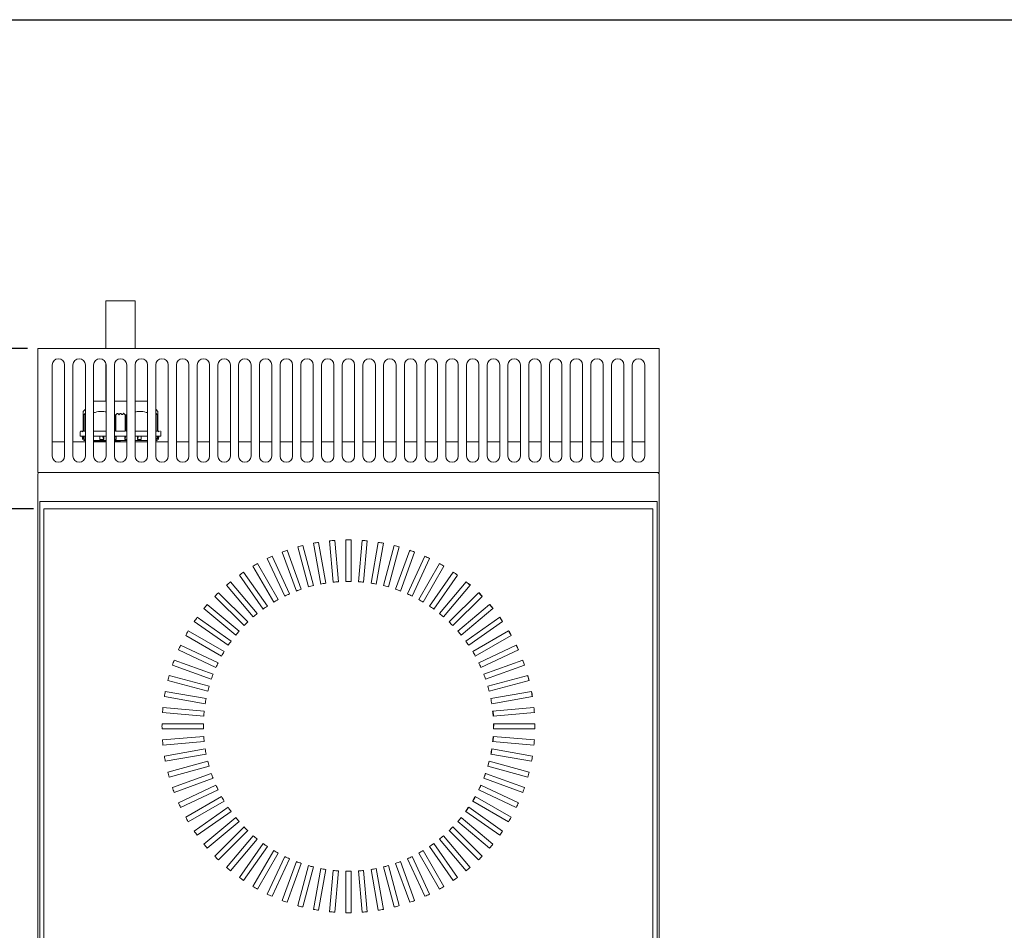
# Model space of a CAD drawing. Units: millimetres. Extents: x 78 to 2108, y 70 to 1414.
# Drawn here: x 472 to 947, y 975 to 1414 of the extents above; entities that cross this region are included whole.
import ezdxf

# ---------------------------------------------------------------- set-up
doc = ezdxf.new("R2010")
doc.units = ezdxf.units.MM
doc.header["$LTSCALE"] = 5
doc.layers.add('SUNPOU', color=7, linetype='Continuous')
doc.layers.add('WAKU', color=5, linetype='Continuous')
doc.styles.add('SLDTEXTSTYLE0', font='TXT', dxfattribs={"width": 0.7, "bigfont": 'bigfont'})
doc.dimstyles.new('SLDDIMSTYLE0', dxfattribs={"dimtxt": 17.5, "dimasz": 20, "dimexe": 0, "dimexo": 0.0625, "dimgap": 4.375, "dimtad": 3, "dimrnd": 1e-09, "dimzin": 12, "dimdsep": 46, "dimtxsty": 'SLDTEXTSTYLE0', "dimblk1": 'OPEN30', "dimblk2": 'OPEN30', "dimsah": 1, "dimcen": 0.09, "dimadec": 0, "dimazin": 3, "dimtfac": 1, "dimtofl": 0, "dimtmove": 0, "dimatfit": 3, "dimldrblk": 'OPEN30', "dimfxl": 0, "dimfrac": 2, "dimtolj": 1, "dimtzin": 12, "dimarcsym": 0})

# ---------------------------------------------------------------- blocks, each defined once
blk = doc.blocks.new('_OPEN30')
at = {"color": 0, "linetype": 'ByBlock', "lineweight": -2}
for p, q in [((-1, 0.267949), (0, 0)), ((0, 0), (-1, -0.267949)), ((0, 0), (-1, 0))]:
    blk.add_line(p, q, dxfattribs=at)
blk = doc.blocks.new('_D')
at = {"layer": 'SUNPOU'}
for p, q in [((475.78, 1255.65), (305.78, 1255.65)), ((310.78, 1255.65), (310.78, 655.65)), ((475.78, 655.65), (305.78, 655.65))]:
    blk.add_line(p, q, dxfattribs=at)
at = {"layer": 'SUNPOU', "xscale": 20, "yscale": 20}
for p, rotation in [((310.78, 1255.65, -102.52), 90.0000000000008), ((310.78, 655.65, -102.52), 270.0000000000008)]:
    blk.add_blockref('_OPEN30', p, dxfattribs=dict(at, rotation=rotation))
at = {"layer": 'SUNPOU', "insert": (288.22, 932.14), "char_height": 17.5, "attachment_point": 1, "rotation": 90, "style": 'SLDTEXTSTYLE0'}
blk.add_mtext('600', dxfattribs=at)
blk = doc.blocks.new('_D_1')
at = {"layer": 'SUNPOU'}
for p, q in [((478.78, 1178.15), (375.52, 1178.15)), ((380.52, 718.15), (380.52, 1178.15)), ((478.78, 718.15), (375.52, 718.15))]:
    blk.add_line(p, q, dxfattribs=at)
at = {"layer": 'SUNPOU', "xscale": 20, "yscale": 20}
for p, rotation in [((380.52, 1178.15, -102.52), 90.0000000000008), ((380.52, 718.15, -102.52), 270.0000000000008)]:
    blk.add_blockref('_OPEN30', p, dxfattribs=dict(at, rotation=rotation))
at = {"layer": 'SUNPOU', "insert": (357.96, 932.14), "char_height": 17.5, "attachment_point": 1, "rotation": 90, "style": 'SLDTEXTSTYLE0'}
blk.add_mtext('460', dxfattribs=at)

msp = doc.modelspace()

# ---------------------------------------------------------------- linework, layer by layer
at = {"color": 7, "linetype": 'Continuous', "lineweight": 15}
for p, q in [((513.728, 1278.653), (513.728, 1255.653)), ((513.728, 1278.653), (527.828, 1278.653)), ((527.828, 1255.653), (527.828, 1278.653)), ((480.778, 1255.653), (780.778, 1255.653)), ((480.778, 1255.653), (480.778, 1254.653)), ((780.778, 1255.653), (780.778, 1254.653)), ((480.778, 1196.653), (480.778, 1254.653)), ((780.778, 1196.653), (780.778, 1254.653)), ((487.778, 1203.653), (487.778, 1247.653)), ((493.778, 1247.653), (493.778, 1203.653)), ((497.778, 1203.653), (497.778, 1247.653)), ((503.778, 1247.653), (503.778, 1203.653)), ((507.778, 1203.653), (507.778, 1247.653)), ((513.728, 1248.198), (513.728, 1230.21)), ((513.778, 1247.653), (513.778, 1203.653)), ((517.778, 1203.653), (517.778, 1247.653)), ((523.778, 1247.653), (523.778, 1203.653)), ((527.778, 1203.653), (527.778, 1247.653)), ((527.828, 1230.21), (527.828, 1248.198)), ((533.778, 1247.653), (533.778, 1203.653)), ((537.778, 1203.653), (537.778, 1247.653)), ((543.778, 1247.653), (543.778, 1203.653)), ((547.778, 1203.653), (547.778, 1247.653)), ((553.778, 1247.653), (553.778, 1203.653)), ((557.778, 1203.653), (557.778, 1247.653)), ((563.778, 1247.653), (563.778, 1203.653)), ((567.778, 1203.653), (567.778, 1247.653)), ((573.778, 1247.653), (573.778, 1203.653)), ((577.778, 1203.653), (577.778, 1247.653)), ((583.778, 1247.653), (583.778, 1203.653)), ((587.778, 1203.653), (587.778, 1247.653)), ((593.778, 1247.653), (593.778, 1203.653)), ((597.778, 1203.653), (597.778, 1247.653)), ((603.778, 1247.653), (603.778, 1203.653)), ((607.778, 1203.653), (607.778, 1247.653)), ((613.778, 1247.653), (613.778, 1203.653)), ((617.778, 1203.653), (617.778, 1247.653)), ((623.778, 1247.653), (623.778, 1203.653)), ((627.778, 1203.653), (627.778, 1247.653)), ((633.778, 1203.653), (633.778, 1247.653)), ((637.778, 1247.653), (637.778, 1203.653)), ((643.778, 1203.653), (643.778, 1247.653)), ((647.778, 1247.653), (647.778, 1203.653)), ((653.778, 1203.653), (653.778, 1247.653)), ((657.778, 1247.653), (657.778, 1203.653)), ((663.778, 1203.653), (663.778, 1247.653)), ((667.778, 1247.653), (667.778, 1203.653)), ((673.778, 1203.653), (673.778, 1247.653)), ((677.778, 1247.653), (677.778, 1203.653)), ((683.778, 1203.653), (683.778, 1247.653)), ((687.778, 1247.653), (687.778, 1203.653)), ((693.778, 1203.653), (693.778, 1247.653)), ((697.778, 1247.653), (697.778, 1203.653)), ((703.778, 1203.653), (703.778, 1247.653)), ((707.778, 1247.653), (707.778, 1203.653)), ((713.778, 1203.653), (713.778, 1247.653)), ((717.778, 1247.653), (717.778, 1203.653)), ((723.778, 1203.653), (723.778, 1247.653)), ((727.778, 1247.653), (727.778, 1203.653)), ((733.778, 1203.653), (733.778, 1247.653)), ((737.778, 1247.653), (737.778, 1203.653)), ((743.778, 1203.653), (743.778, 1247.653)), ((747.778, 1247.653), (747.778, 1203.653)), ((753.778, 1203.653), (753.778, 1247.653)), ((757.778, 1247.653), (757.778, 1203.653)), ((763.778, 1203.653), (763.778, 1247.653)), ((767.778, 1247.653), (767.778, 1203.653)), ((773.778, 1203.653), (773.778, 1247.653)), ((503.778, 1226.322), (502.773, 1225.205)), ((538.783, 1225.205), (537.778, 1226.322)), ((502.778, 1223.544), (502.778, 1216)), ((502.778, 1223.544), (502.878, 1223.544)), ((503.655, 1224.218), (502.878, 1223.544)), ((502.878, 1215.71), (502.878, 1223.544)), ((503.578, 1223.713), (503.578, 1215.705)), ((503.586, 1223.702), (503.785, 1224.23)), ((518.273, 1223.544), (517.778, 1223.734)), ((518.273, 1223.544), (518.273, 1216)), ((518.273, 1223.544), (518.528, 1223.544)), ((519.132, 1224.218), (518.528, 1223.544)), ((518.528, 1215.71), (518.528, 1223.544)), ((519.888, 1223.702), (519.412, 1224.23)), ((520.638, 1224.224), (520.173, 1223.708)), ((521.382, 1223.708), (520.918, 1224.224)), ((521.668, 1223.702), (522.143, 1224.23)), ((522.423, 1224.218), (523.028, 1223.544)), ((523.028, 1223.544), (523.028, 1215.71)), ((523.028, 1223.544), (523.282, 1223.544)), ((523.778, 1223.734), (523.282, 1223.544)), ((523.282, 1216), (523.282, 1223.544)), ((537.77, 1224.23), (537.969, 1223.702)), ((538.677, 1223.544), (537.9, 1224.218)), ((537.978, 1215.705), (537.978, 1223.713)), ((538.677, 1223.544), (538.677, 1215.71)), ((538.677, 1223.544), (538.778, 1223.544)), ((538.778, 1216), (538.778, 1223.544)), ((501.278, 1215.42), (501.278, 1213.205)), ((502.277, 1213.216), (502.443, 1211.971)), ((502.805, 1213.21), (502.805, 1211.71)), ((503.83, 1215.71), (502.878, 1215.71)), ((510.778, 1213.215), (510.778, 1212.155)), ((512.658, 1213.21), (512.658, 1211.71)), ((520.778, 1213.21), (517.778, 1213.21)), ((520.778, 1215.71), (518.528, 1215.71)), ((518.642, 1213.21), (518.642, 1211.71)), ((523.028, 1215.71), (520.778, 1215.71)), ((523.778, 1213.21), (520.778, 1213.21)), ((523.028, 1215.71), (522.773, 1215.71)), ((522.914, 1211.71), (522.914, 1213.21)), ((528.898, 1211.71), (528.898, 1213.21)), ((530.777, 1212.154), (530.777, 1213.215)), ((538.677, 1215.71), (537.969, 1215.71)), ((538.75, 1211.71), (538.75, 1213.21)), ((539.07, 1215.71), (539.011, 1215.716)), ((539.352, 1215.71), (539.068, 1215.71)), ((539.112, 1211.971), (539.278, 1213.216)), ((540.278, 1213.205), (540.278, 1215.42)), ((493.778, 1210.502), (487.778, 1210.502)), ((503.778, 1210.502), (497.778, 1210.502)), ((502.768, 1211.71), (502.74, 1211.71)), ((502.768, 1211.71), (502.805, 1211.71)), ((503.828, 1211.71), (503.512, 1211.71)), ((513.778, 1210.502), (507.778, 1210.502)), ((512.639, 1211.71), (512.658, 1211.71)), ((520.778, 1211.21), (517.613, 1211.21)), ((518.635, 1211.71), (517.778, 1211.71)), ((523.778, 1210.502), (517.778, 1210.502)), ((518.642, 1211.71), (518.635, 1211.71)), ((523.817, 1211.21), (520.778, 1211.21)), ((522.92, 1211.71), (522.914, 1211.71)), ((523.778, 1211.71), (522.92, 1211.71)), ((533.778, 1210.502), (527.778, 1210.502)), ((528.916, 1211.71), (528.898, 1211.71)), ((538.043, 1211.71), (537.727, 1211.71)), ((543.778, 1210.502), (537.778, 1210.502)), ((538.787, 1211.71), (538.75, 1211.71)), ((538.815, 1211.71), (538.787, 1211.71)), ((553.778, 1210.502), (547.778, 1210.502)), ((563.778, 1210.502), (557.778, 1210.502)), ((573.778, 1210.502), (567.778, 1210.502)), ((583.778, 1210.502), (577.778, 1210.502)), ((593.778, 1210.502), (587.778, 1210.502)), ((603.778, 1210.502), (597.778, 1210.502)), ((613.778, 1210.502), (607.778, 1210.502)), ((623.778, 1210.502), (617.778, 1210.502)), ((633.778, 1210.502), (627.778, 1210.502)), ((643.778, 1210.502), (637.778, 1210.502)), ((653.778, 1210.502), (647.778, 1210.502)), ((663.778, 1210.502), (657.778, 1210.502)), ((673.778, 1210.502), (667.778, 1210.502)), ((683.778, 1210.502), (677.778, 1210.502)), ((693.778, 1210.502), (687.778, 1210.502)), ((703.778, 1210.502), (697.778, 1210.502)), ((713.778, 1210.502), (707.778, 1210.502)), ((723.778, 1210.502), (717.778, 1210.502)), ((733.778, 1210.502), (727.778, 1210.502)), ((743.778, 1210.502), (737.778, 1210.502)), ((753.778, 1210.502), (747.778, 1210.502)), ((763.778, 1210.502), (757.778, 1210.502)), ((773.778, 1210.502), (767.778, 1210.502)), ((480.778, 1196.653), (480.778, 1195.653)), ((780.778, 1195.653), (480.778, 1195.653)), ((480.778, 665.653), (480.778, 1194.653)), ((481.778, 1195.653), (779.778, 1195.653)), ((780.778, 1196.653), (780.778, 1195.653)), ((780.778, 665.653), (780.778, 1194.653)), ((779.778, 1181.653), (481.778, 1181.653)), ((481.778, 1181.653), (481.778, 714.653)), ((779.778, 1181.653), (779.778, 714.653)), ((483.778, 1178.153), (777.778, 1178.153)), ((483.778, 718.153), (483.778, 1178.153)), ((777.778, 718.153), (777.778, 1178.153)), ((606.279, 1159.754), (611.456, 1140.433)), ((613.871, 1141.08), (608.694, 1160.401)), ((613.92, 1161.56), (617.393, 1141.861)), ((619.855, 1142.295), (616.382, 1161.994)), ((621.689, 1162.693), (623.432, 1142.766)), ((625.923, 1142.984), (624.18, 1162.911)), ((629.528, 1163.144), (629.528, 1143.142)), ((632.028, 1143.142), (632.028, 1163.144)), ((637.376, 1162.911), (635.632, 1142.984)), ((638.123, 1142.766), (639.866, 1162.693)), ((645.173, 1161.994), (641.7, 1142.295)), ((644.162, 1141.861), (647.636, 1161.56)), ((652.862, 1160.401), (647.685, 1141.08)), ((650.1, 1140.433), (655.277, 1159.754)), ((602.332, 1137.112), (593.879, 1155.241)), ((598.824, 1157.289), (605.665, 1138.493)), ((608.015, 1139.348), (601.173, 1158.145)), ((660.382, 1158.145), (653.541, 1139.348)), ((655.89, 1138.493), (662.731, 1157.289)), ((667.677, 1155.241), (659.223, 1137.112)), ((584.699, 1150.463), (594.701, 1133.14)), ((596.866, 1134.39), (586.865, 1151.713)), ((591.613, 1154.184), (600.066, 1136.056)), ((661.489, 1136.056), (669.943, 1154.184)), ((674.691, 1151.713), (664.69, 1134.39)), ((666.855, 1133.14), (676.856, 1150.463)), ((578.137, 1146.152), (589.61, 1129.767)), ((591.658, 1131.201), (580.185, 1147.586)), ((681.371, 1147.586), (669.898, 1131.201)), ((671.946, 1129.767), (683.419, 1146.152)), ((571.975, 1141.287), (584.832, 1125.964)), ((586.747, 1127.571), (573.89, 1142.894)), ((687.665, 1142.894), (674.808, 1127.571)), ((676.723, 1125.964), (689.581, 1141.287)), ((689.683, 1141.331), (688.704, 1142.185)), ((582.172, 1123.526), (568.028, 1137.67)), ((693.527, 1137.67), (679.383, 1123.526)), ((695.371, 1135.927), (693.665, 1137.715)), ((577.967, 1119.098), (562.644, 1131.956)), ((566.26, 1135.902), (580.404, 1121.758)), ((681.151, 1121.758), (695.295, 1135.902)), ((698.912, 1131.956), (683.589, 1119.098)), ((700.564, 1130.051), (699.019, 1131.981)), ((561.037, 1130.041), (576.36, 1117.183)), ((685.196, 1117.183), (700.519, 1130.041)), ((556.344, 1123.746), (572.729, 1112.273)), ((574.163, 1114.321), (557.778, 1125.794)), ((703.777, 1125.794), (687.392, 1114.321)), ((688.826, 1112.273), (705.211, 1123.746)), ((705.182, 1123.725), (703.821, 1125.8)), ((552.218, 1117.066), (569.541, 1107.065)), ((570.791, 1109.23), (553.468, 1119.231)), ((708.087, 1119.231), (690.765, 1109.23)), ((692.015, 1107.065), (709.337, 1117.066)), ((567.875, 1103.864), (549.746, 1112.318)), ((711.809, 1112.318), (693.681, 1103.864)), ((712.175, 1111.533), (711.776, 1112.302)), ((548.69, 1110.052), (566.818, 1101.598)), ((694.737, 1101.598), (712.866, 1110.052)), ((712.83, 1110.035), (712.539, 1110.754)), ((545.786, 1102.757), (564.582, 1095.916)), ((565.437, 1098.265), (546.641, 1105.106)), ((714.914, 1105.106), (696.118, 1098.265)), ((696.973, 1095.916), (715.769, 1102.757)), ((543.529, 1095.237), (562.85, 1090.06)), ((563.497, 1092.475), (544.176, 1097.652)), ((717.379, 1097.652), (698.058, 1092.475)), ((698.705, 1090.06), (718.026, 1095.237)), ((562.069, 1086.537), (542.371, 1090.011)), ((719.185, 1090.011), (699.486, 1086.537)), ((719.464, 1087.521), (719.074, 1089.991)), ((541.936, 1087.549), (561.635, 1084.075)), ((699.92, 1084.075), (719.619, 1087.549)), ((541.02, 1079.751), (560.946, 1078.007)), ((561.164, 1080.498), (541.238, 1082.241)), ((720.318, 1082.241), (700.391, 1080.498)), ((700.767, 1078.021), (700.533, 1080.51)), ((700.555, 1080.512), (700.786, 1078.023)), ((700.609, 1078.007), (720.535, 1079.751)), ((560.789, 1074.403), (540.786, 1074.403)), ((720.769, 1074.403), (700.767, 1074.403)), ((700.853, 1071.903), (700.914, 1074.403)), ((700.926, 1074.403), (700.875, 1071.903)), ((540.786, 1071.903), (560.789, 1071.903)), ((700.767, 1071.903), (720.769, 1071.903)), ((560.946, 1068.298), (541.02, 1066.555)), ((541.238, 1064.064), (561.164, 1065.808)), ((700.391, 1065.808), (720.318, 1064.064)), ((720.535, 1066.555), (700.609, 1068.298)), ((561.635, 1062.23), (541.936, 1058.757)), ((699.602, 1059.748), (699.958, 1062.224)), ((719.619, 1058.757), (699.92, 1062.23)), ((542.371, 1056.295), (562.069, 1059.768)), ((562.85, 1056.246), (543.529, 1051.069)), ((698.049, 1053.833), (698.695, 1056.248)), ((698.713, 1056.244), (698.105, 1053.818)), ((718.026, 1051.069), (698.705, 1056.246)), ((699.486, 1059.768), (719.185, 1056.295)), ((544.176, 1048.654), (563.497, 1053.831)), ((564.582, 1050.39), (545.786, 1043.549)), ((696.099, 1048.177), (696.982, 1050.387)), ((696.992, 1050.485), (696.118, 1048.155)), ((715.769, 1043.549), (696.973, 1050.39)), ((698.058, 1053.831), (717.379, 1048.654)), ((546.641, 1041.199), (565.437, 1048.041)), ((696.118, 1048.041), (714.914, 1041.199)), ((566.818, 1044.707), (548.69, 1036.254)), ((549.746, 1033.988), (567.875, 1042.441)), ((694.743, 1044.705), (693.665, 1042.591)), ((693.681, 1042.441), (711.809, 1033.988)), ((693.684, 1042.568), (694.07, 1043.277)), ((694.569, 1044.346), (694.68, 1044.625)), ((712.866, 1036.254), (694.737, 1044.707)), ((569.541, 1039.241), (552.218, 1029.24)), ((553.468, 1027.075), (570.791, 1037.076)), ((690.653, 1037.003), (691.834, 1039.172)), ((690.765, 1037.076), (708.087, 1027.075)), ((691.401, 1038.179), (690.767, 1037.22)), ((691.918, 1039.166), (691.51, 1038.367)), ((709.337, 1029.24), (692.015, 1039.241)), ((572.729, 1034.033), (556.344, 1022.56)), ((557.778, 1020.512), (574.163, 1031.985)), ((688.623, 1033.982), (687.261, 1031.924)), ((687.392, 1031.985), (703.777, 1020.512)), ((705.211, 1022.56), (688.826, 1034.033)), ((576.36, 1029.122), (561.037, 1016.265)), ((562.644, 1014.35), (577.967, 1027.207)), ((683.589, 1027.207), (698.912, 1014.35)), ((700.519, 1016.265), (685.196, 1029.122)), ((580.404, 1024.547), (566.26, 1010.403)), ((568.028, 1008.635), (582.172, 1022.779)), ((679.383, 1022.779), (693.527, 1008.635)), ((695.295, 1010.403), (681.151, 1024.547)), ((584.832, 1020.342), (571.975, 1005.019)), ((573.89, 1003.412), (586.747, 1018.735)), ((674.808, 1018.735), (687.665, 1003.412)), ((689.581, 1005.019), (676.723, 1020.342)), ((589.61, 1016.538), (578.137, 1000.153)), ((580.185, 998.719), (591.658, 1015.104)), ((594.701, 1013.166), (584.699, 995.843)), ((676.856, 995.843), (666.855, 1013.166)), ((669.898, 1015.104), (681.371, 998.719)), ((683.419, 1000.153), (671.946, 1016.538)), ((586.865, 994.593), (596.866, 1011.916)), ((600.066, 1010.25), (591.613, 992.121)), ((593.879, 991.065), (602.332, 1009.193)), ((605.665, 1007.812), (598.824, 989.016)), ((662.731, 989.016), (655.89, 1007.812)), ((659.223, 1009.193), (667.677, 991.065)), ((669.943, 992.121), (661.489, 1010.25)), ((664.69, 1011.916), (674.691, 994.593)), ((601.173, 988.161), (608.015, 1006.957)), ((611.456, 1005.872), (606.279, 986.551)), ((608.694, 985.904), (613.871, 1005.225)), ((617.393, 1004.444), (613.92, 984.746)), ((616.382, 984.312), (619.855, 1004.01)), ((623.432, 1003.539), (621.689, 983.613)), ((624.18, 983.395), (625.923, 1003.321)), ((629.528, 1003.164), (629.528, 983.161)), ((632.028, 983.161), (632.028, 1003.164)), ((635.632, 1003.321), (637.376, 983.395)), ((639.866, 983.613), (638.123, 1003.539)), ((641.7, 1004.01), (645.173, 984.312)), ((647.636, 984.746), (644.162, 1004.444)), ((647.685, 1005.225), (652.862, 985.904)), ((655.277, 986.551), (650.1, 1005.872)), ((653.541, 1006.957), (660.382, 988.161))]:
    msp.add_line(p, q, dxfattribs=at)
for centre, radius, start, end in [((490.778, 1247.653), 3, 0, 180), ((500.778, 1247.653), 3, 0, 180), ((510.778, 1247.653), 3, 0, 180), ((520.778, 1247.653), 3, 0, 180), ((530.778, 1247.653), 3, 0, 180), ((540.778, 1247.653), 3, 0, 180), ((550.778, 1247.653), 3, 0, 180), ((560.778, 1247.653), 3, 0, 180), ((570.778, 1247.653), 3, 0, 180), ((580.778, 1247.653), 3, 0, 180), ((590.778, 1247.653), 3, 0, 180), ((600.778, 1247.653), 3, 0, 180), ((610.778, 1247.653), 3, 0, 180), ((620.778, 1247.653), 3, 0, 180), ((630.778, 1247.653), 3, 0, 180), ((640.778, 1247.653), 3, 0, 180), ((650.778, 1247.653), 3, 0, 180), ((660.778, 1247.653), 3, 0, 180), ((670.778, 1247.653), 3, 0, 180), ((680.778, 1247.653), 3, 0, 180), ((690.778, 1247.653), 3, 0, 180), ((700.778, 1247.653), 3, 0, 180), ((710.778, 1247.653), 3, 0, 180), ((720.778, 1247.653), 3, 0, 180), ((730.778, 1247.653), 3, 0, 180), ((740.778, 1247.653), 3, 0, 180), ((750.778, 1247.653), 3, 0, 180), ((760.778, 1247.653), 3, 0, 180), ((770.778, 1247.653), 3, 0, 180), ((501.568, 1215.42), 0.29, 90, 180), ((502.495, 1215.427), 0.283, 91.43986, 181.37089), ((539.988, 1215.42), 0.29, 0, 90), ((503.278, 1211.71), 0.5, 180, 270), ((538.278, 1211.71), 0.5, 270, 0), ((490.778, 1203.653), 3, 180, 0), ((500.778, 1203.653), 3, 180, 0), ((510.778, 1203.653), 3, 180, 0), ((520.778, 1203.653), 3, 180, 0), ((530.778, 1203.653), 3, 180, 0), ((540.778, 1203.653), 3, 180, 0), ((550.778, 1203.653), 3, 180, 0), ((560.778, 1203.653), 3, 180, 0), ((570.778, 1203.653), 3, 180, 0), ((580.778, 1203.653), 3, 180, 0), ((590.778, 1203.653), 3, 180, 0), ((600.778, 1203.653), 3, 180, 0), ((610.778, 1203.653), 3, 180, 0), ((620.778, 1203.653), 3, 180, 0), ((630.778, 1203.653), 3, 180, 0), ((640.778, 1203.653), 3, 180, 0), ((650.778, 1203.653), 3, 180, 0), ((660.778, 1203.653), 3, 180, 0), ((670.778, 1203.653), 3, 180, 0), ((680.778, 1203.653), 3, 180, 0), ((690.778, 1203.653), 3, 180, 0), ((700.778, 1203.653), 3, 180, 0), ((710.778, 1203.653), 3, 180, 0), ((720.778, 1203.653), 3, 180, 0), ((730.778, 1203.653), 3, 180, 0), ((740.778, 1203.653), 3, 180, 0), ((750.778, 1203.653), 3, 180, 0), ((760.778, 1203.653), 3, 180, 0), ((770.778, 1203.653), 3, 180, 0), ((481.778, 1194.653), 1, 90, 180), ((779.778, 1194.653), 1, 0, 90), ((630.778, 1073.153), 90, 104.2042, 105.7958), ((630.778, 1073.153), 90, 99.2042, 100.7958), ((630.778, 1073.153), 90, 94.2042, 95.7958), ((630.778, 1073.153), 90, 89.2042, 90.7958), ((630.778, 1073.153), 90, 84.2042, 85.7958), ((630.778, 1073.153), 90, 79.2042, 80.7958), ((630.778, 1073.153), 90, 74.2042, 75.7958), ((630.778, 1073.153), 90, 114.2042, 115.7958), ((630.778, 1073.153), 90, 109.2042, 110.7958), ((630.778, 1073.153), 90, 69.2042, 70.7958), ((630.778, 1073.153), 90, 64.2042, 65.7958), ((630.778, 1073.153), 90, 119.2042, 120.7958), ((630.778, 1073.153), 90, 59.2042, 60.7958), ((630.778, 1073.153), 90, 124.2042, 125.7958), ((630.778, 1073.153), 90, 54.2042, 55.7958), ((630.778, 1073.153), 90, 129.2042, 130.7958), ((630.778, 1073.153), 70, 103.97681, 106.02319), ((630.778, 1073.153), 70, 98.97681, 101.02319), ((630.778, 1073.153), 70, 93.97681, 96.02319), ((630.778, 1073.153), 70, 88.97681, 91.02319), ((630.778, 1073.153), 70, 83.97681, 86.02319), ((630.778, 1073.153), 70, 78.97681, 81.02319), ((630.778, 1073.153), 70, 73.97681, 76.02319), ((630.778, 1073.153), 90, 49.2042, 50.7958), ((630.778, 1073.153), 90, 134.2042, 135.7958), ((630.778, 1073.153), 70, 113.97681, 116.02319), ((630.778, 1073.153), 70, 108.97681, 111.02319), ((630.778, 1073.153), 70, 68.97681, 71.02319), ((630.778, 1073.153), 70, 63.97681, 66.02319), ((630.778, 1073.153), 90, 44.2042, 45.7958), ((630.778, 1073.153), 90, 139.2042, 140.7958), ((630.778, 1073.153), 70, 123.97681, 126.02319), ((630.778, 1073.153), 70, 118.97681, 121.02319), ((630.778, 1073.153), 70, 58.97681, 61.02319), ((630.778, 1073.153), 70, 53.97681, 56.02319), ((630.778, 1073.153), 90, 39.2042, 40.7958), ((630.778, 1073.153), 70, 128.97681, 131.02319), ((630.778, 1073.153), 70, 48.97681, 51.02319), ((630.778, 1073.153), 90, 144.2042, 145.7958), ((630.778, 1073.153), 70, 133.97681, 136.02319), ((630.778, 1073.153), 70, 43.97681, 46.02319), ((630.778, 1073.153), 90, 34.2042, 35.7958), ((630.778, 1073.153), 90, 149.2042, 150.7958), ((630.778, 1073.153), 70, 138.97681, 141.02319), ((630.778, 1073.153), 70, 38.97681, 41.02319), ((630.778, 1073.153), 90, 29.2042, 30.7958), ((630.778, 1073.153), 90, 154.2042, 155.7958), ((630.778, 1073.153), 70, 143.97681, 146.02319), ((630.778, 1073.153), 70, 33.97681, 36.02319), ((630.778, 1073.153), 90, 24.2042, 25.7958), ((630.778, 1073.153), 70, 148.97681, 151.02319), ((630.778, 1073.153), 70, 28.97681, 31.02319), ((630.778, 1073.153), 90, 159.2042, 160.7958), ((630.778, 1073.153), 70, 153.97681, 156.02319), ((630.778, 1073.153), 70, 23.97681, 26.02319), ((630.778, 1073.153), 90, 19.2042, 20.7958), ((630.778, 1073.153), 70, 158.97681, 161.02319), ((630.778, 1073.153), 70, 18.97681, 21.02319), ((630.778, 1073.153), 90, 164.2042, 165.7958), ((630.778, 1073.153), 90, 14.2042, 15.7958), ((630.778, 1073.153), 90, 169.2042, 170.7958), ((630.778, 1073.153), 70, 163.97681, 166.02319), ((630.778, 1073.153), 70, 13.97681, 16.02319), ((630.778, 1073.153), 90, 9.2042, 10.7958), ((630.778, 1073.153), 70, 168.97681, 171.02319), ((630.778, 1073.153), 70, 8.97681, 11.02319), ((630.778, 1073.153), 90, 174.2042, 175.7958), ((630.778, 1073.153), 70, 173.97681, 176.02319), ((630.778, 1073.153), 70, 3.97681, 6.02319), ((630.778, 1073.153), 90, 4.2042, 5.7958), ((630.778, 1073.153), 90, 179.2042, 180.7958), ((630.778, 1073.153), 70, 178.97681, 181.02319), ((630.778, 1073.153), 70, 358.97681, 1.02319), ((630.778, 1073.153), 90, 359.2042, 0.7958), ((630.778, 1073.153), 90, 184.2042, 185.7958), ((630.778, 1073.153), 70, 183.97681, 186.02319), ((630.778, 1073.153), 70, 353.97681, 356.02319), ((630.778, 1073.153), 90, 354.2042, 355.7958), ((630.778, 1073.153), 70, 188.97681, 191.02319), ((630.778, 1073.153), 70, 348.97681, 351.02319), ((630.778, 1073.153), 90, 189.2042, 190.7958), ((630.778, 1073.153), 70, 193.97681, 196.02319), ((630.778, 1073.153), 70, 343.97681, 346.02319), ((630.778, 1073.153), 90, 349.2042, 350.7958), ((630.778, 1073.153), 90, 194.2042, 195.7958), ((630.778, 1073.153), 70, 198.97681, 201.02319), ((630.778, 1073.153), 70, 338.97681, 341.02319), ((630.778, 1073.153), 90, 344.2042, 345.7958), ((630.778, 1073.153), 90, 199.2042, 200.7958), ((630.778, 1073.153), 70, 203.97681, 206.02319), ((630.778, 1073.153), 70, 333.97681, 336.02319), ((630.778, 1073.153), 90, 339.2042, 340.7958), ((630.778, 1073.153), 90, 204.2042, 205.7958), ((630.778, 1073.153), 70, 208.97681, 211.02319), ((630.778, 1073.153), 70, 328.97681, 331.02319), ((630.778, 1073.153), 90, 334.2042, 335.7958), ((630.778, 1073.153), 70, 213.97681, 216.02319), ((630.778, 1073.153), 70, 323.97681, 326.02319), ((630.778, 1073.153), 90, 209.2042, 210.7958), ((630.778, 1073.153), 70, 218.97681, 221.02319), ((630.778, 1073.153), 70, 318.97681, 321.02319), ((630.778, 1073.153), 90, 329.2042, 330.7958), ((630.778, 1073.153), 90, 214.2042, 215.7958), ((630.778, 1073.153), 70, 223.97681, 226.02319), ((630.778, 1073.153), 70, 313.97681, 316.02319), ((630.778, 1073.153), 90, 324.2042, 325.7958), ((630.778, 1073.153), 70, 228.97681, 231.02319), ((630.778, 1073.153), 70, 308.97681, 311.02319), ((630.778, 1073.153), 90, 219.2042, 220.7958), ((630.778, 1073.153), 70, 233.97681, 236.02319), ((630.778, 1073.153), 70, 238.97681, 241.02319), ((630.778, 1073.153), 70, 298.97681, 301.02319), ((630.778, 1073.153), 70, 303.97681, 306.02319), ((630.778, 1073.153), 90, 319.2042, 320.7958), ((630.778, 1073.153), 90, 224.2042, 225.7958), ((630.778, 1073.153), 70, 243.97681, 246.02319), ((630.778, 1073.153), 70, 248.97681, 251.02319), ((630.778, 1073.153), 70, 288.97681, 291.02319), ((630.778, 1073.153), 70, 293.97681, 296.02319), ((630.778, 1073.153), 90, 314.2042, 315.7958), ((630.778, 1073.153), 90, 229.2042, 230.7958), ((630.778, 1073.153), 70, 253.97681, 256.02319), ((630.778, 1073.153), 70, 258.97681, 261.02319), ((630.778, 1073.153), 70, 263.97681, 266.02319), ((630.778, 1073.153), 70, 268.97681, 271.02319), ((630.778, 1073.153), 70, 273.97681, 276.02319), ((630.778, 1073.153), 70, 278.97681, 281.02319), ((630.778, 1073.153), 70, 283.97681, 286.02319), ((630.778, 1073.153), 90, 309.2042, 310.7958), ((630.778, 1073.153), 90, 234.2042, 235.7958), ((630.778, 1073.153), 90, 304.2042, 305.7958), ((630.778, 1073.153), 90, 239.2042, 240.7958), ((630.778, 1073.153), 90, 299.2042, 300.7958), ((630.778, 1073.153), 90, 244.2042, 245.7958), ((630.778, 1073.153), 90, 249.2042, 250.7958), ((630.778, 1073.153), 90, 289.2042, 290.7958), ((630.778, 1073.153), 90, 294.2042, 295.7958), ((630.778, 1073.153), 90, 254.2042, 255.7958), ((630.778, 1073.153), 90, 259.2042, 260.7958), ((630.778, 1073.153), 90, 279.2042, 280.7958), ((630.778, 1073.153), 90, 284.2042, 285.7958), ((630.778, 1073.153), 90, 264.2042, 265.7958), ((630.778, 1073.153), 90, 269.2042, 270.7958), ((630.778, 1073.153), 90, 274.2042, 275.7958)]:
    msp.add_arc(centre, radius, start, end, dxfattribs=at)
for points, knots in [([(513.728, 1230.21), (513.66, 1230.21), (512.836, 1230.21), (511.504, 1230.21), (509.846, 1230.21), (508.65, 1230.21), (507.912, 1230.21), (507.819, 1230.21), (507.778, 1230.21)], [0, 0, 0, 0, 0.0184401, 0.2236936, 0.4289472, 0.6342007, 0.8394543, 1, 1, 1, 1]), ([(520.778, 1230.21), (519.915, 1230.21), (518.893, 1230.21), (517.928, 1230.21), (517.778, 1230.21)], [0, 0, 0, 0, 0.8438502, 1, 1, 1, 1]), ([(523.778, 1230.21), (523.627, 1230.21), (522.663, 1230.21), (521.64, 1230.21), (520.778, 1230.21)], [0, 0, 0, 0, 0.1561498, 1, 1, 1, 1]), ([(533.832, 1230.21), (533.784, 1230.21), (533.687, 1230.21), (532.909, 1230.21), (531.708, 1230.21), (530.051, 1230.21), (528.719, 1230.21), (527.896, 1230.21), (527.828, 1230.21)], [0, 0, 0, 0, 0.19646981, 0.39293961, 0.58940942, 0.78587922, 0.98234903, 1, 1, 1, 1]), ([(502.778, 1223.544), (502.778, 1224.014), (502.778, 1224.954), (502.778, 1225.125), (502.778, 1225.21)], [0, 0, 0, 0, 0.5002403, 1, 1, 1, 1]), ([(503.724, 1223.708), (503.711, 1223.698), (503.687, 1223.679), (503.653, 1223.657), (503.625, 1223.643), (503.602, 1223.638), (503.586, 1223.641), (503.578, 1223.653), (503.577, 1223.673), (503.583, 1223.692), (503.586, 1223.702)], [0, 0, 0, 0, 0.1445502, 0.2740566, 0.3913122, 0.5000585, 0.6101237, 0.7275226, 0.8564245, 1, 1, 1, 1]), ([(513.778, 1224.94), (513.114, 1225.055), (511.347, 1225.362), (509.281, 1225.104), (508.003, 1224.592), (507.778, 1224.501)], [0, 0, 0, 0, 0.3315817, 0.8820303, 1, 1, 1, 1]), ([(519.132, 1224.218), (519.142, 1224.228), (519.161, 1224.247), (519.195, 1224.269), (519.233, 1224.283), (519.272, 1224.289), (519.311, 1224.287), (519.348, 1224.276), (519.384, 1224.258), (519.403, 1224.24), (519.412, 1224.23)], [0, 0, 0, 0, 0.1423159, 0.2686564, 0.3855045, 0.5009669, 0.6106798, 0.7267188, 0.8588367, 1, 1, 1, 1]), ([(520.173, 1223.708), (520.163, 1223.698), (520.144, 1223.679), (520.108, 1223.657), (520.07, 1223.643), (520.031, 1223.638), (519.991, 1223.641), (519.953, 1223.653), (519.916, 1223.673), (519.898, 1223.692), (519.888, 1223.702)], [0, 0, 0, 0, 0.144414, 0.2736958, 0.3906189, 0.4990975, 0.6095695, 0.7272559, 0.8563366, 1, 1, 1, 1]), ([(520.778, 1224.288), (520.765, 1224.287), (520.739, 1224.286), (520.702, 1224.272), (520.666, 1224.252), (520.648, 1224.234), (520.638, 1224.224)], [0, 0, 0, 0, 0.2189662, 0.4537136, 0.7120852, 1, 1, 1, 1]), ([(520.918, 1224.224), (520.908, 1224.234), (520.889, 1224.252), (520.853, 1224.272), (520.816, 1224.286), (520.79, 1224.287), (520.778, 1224.288)], [0, 0, 0, 0, 0.287922, 0.5462962, 0.781041, 1, 1, 1, 1]), ([(521.668, 1223.702), (521.658, 1223.692), (521.639, 1223.673), (521.603, 1223.653), (521.564, 1223.641), (521.525, 1223.638), (521.486, 1223.643), (521.448, 1223.657), (521.411, 1223.679), (521.392, 1223.698), (521.382, 1223.708)], [0, 0, 0, 0, 0.1435584, 0.27245437, 0.38985817, 0.49993758, 0.60858225, 0.72584202, 0.85538259, 1, 1, 1, 1]), ([(522.423, 1224.218), (522.413, 1224.228), (522.394, 1224.247), (522.358, 1224.269), (522.321, 1224.283), (522.283, 1224.29), (522.244, 1224.287), (522.207, 1224.277), (522.171, 1224.258), (522.153, 1224.24), (522.143, 1224.23)], [0, 0, 0, 0, 0.1449855, 0.2748019, 0.3920234, 0.5001277, 0.6111197, 0.7286774, 0.8571791, 1, 1, 1, 1]), ([(533.778, 1224.501), (533.552, 1224.592), (532.274, 1225.104), (530.208, 1225.362), (528.442, 1225.055), (527.778, 1224.94)], [0, 0, 0, 0, 0.1179702, 0.6684172, 1, 1, 1, 1]), ([(537.969, 1223.702), (537.972, 1223.692), (537.978, 1223.673), (537.978, 1223.653), (537.969, 1223.641), (537.953, 1223.638), (537.931, 1223.643), (537.902, 1223.657), (537.868, 1223.679), (537.844, 1223.698), (537.831, 1223.708)], [0, 0, 0, 0, 0.1435589, 0.2724554, 0.3898596, 0.4999395, 0.6086704, 0.7259206, 0.8554326, 1, 1, 1, 1]), ([(538.778, 1225.21), (538.778, 1225.21), (538.778, 1225.36), (538.778, 1224.853), (538.778, 1223.98), (538.778, 1223.544)], [0, 0, 0, 0, 0.0000415, 0.4998022, 1, 1, 1, 1]), ([(503.778, 1213.21), (503.42, 1213.21), (502.429, 1213.21), (501.513, 1213.21), (501.356, 1213.21), (501.278, 1213.21)], [0, 0, 0, 0, 0.2198551, 0.6099275, 1, 1, 1, 1]), ([(502.778, 1216), (502.777, 1215.981), (502.775, 1215.94), (502.755, 1215.855), (502.687, 1215.71), (502.489, 1215.501), (502.326, 1215.454), (502.212, 1215.42)], [0, 0, 0, 0, 0.0320907, 0.0677475, 0.1597642, 0.4085658, 1, 1, 1, 1]), ([(502.469, 1211.971), (502.439, 1212.187), (502.395, 1212.512), (502.339, 1212.903), (502.31, 1213.099), (502.297, 1213.186), (502.293, 1213.205), (502.292, 1213.21), (502.292, 1213.21), (502.291, 1213.21)], [0, 0, 0, 0, 0.5002122, 0.7543115, 0.9195665, 0.9676791, 0.9850253, 0.9926662, 1, 1, 1, 1]), ([(502.544, 1215.716), (502.518, 1215.714), (502.48, 1215.71), (502.423, 1215.702), (502.396, 1215.693), (502.382, 1215.688)], [0, 0, 0, 0, 0.5018242, 0.7481586, 1, 1, 1, 1]), ([(502.469, 1211.971), (502.473, 1211.951), (502.481, 1211.911), (502.508, 1211.856), (502.544, 1211.807), (502.575, 1211.781), (502.591, 1211.768)], [0, 0, 0, 0, 0.2460699, 0.500012, 0.7512383, 1, 1, 1, 1]), ([(503.24, 1211.971), (503.217, 1212.186), (503.183, 1212.521), (503.154, 1212.912), (503.147, 1213.107), (503.151, 1213.185), (503.157, 1213.205), (503.16, 1213.21), (503.162, 1213.21), (503.163, 1213.21)], [0, 0, 0, 0, 0.5002491, 0.7763393, 0.9186341, 0.9675668, 0.9850795, 0.9927219, 1, 1, 1, 1]), ([(503.24, 1211.971), (503.242, 1211.954), (503.248, 1211.916), (503.27, 1211.858), (503.303, 1211.805), (503.333, 1211.779), (503.346, 1211.768)], [0, 0, 0, 0, 0.2064357, 0.4810441, 0.788024, 1, 1, 1, 1]), ([(513.728, 1215.71), (512.865, 1215.71), (511.094, 1215.71), (509.101, 1215.71), (508.084, 1215.71), (507.778, 1215.71)], [0, 0, 0, 0, 0.39879276, 0.81866929, 1, 1, 1, 1]), ([(513.728, 1213.21), (513.59, 1213.21), (512.229, 1213.21), (510.149, 1213.21), (508.483, 1213.21), (507.778, 1213.21)], [0, 0, 0, 0, 0.0610652, 0.60282099, 1, 1, 1, 1]), ([(510.78, 1211.971), (510.779, 1212.186), (510.777, 1212.521), (510.808, 1212.912), (510.843, 1213.107), (510.878, 1213.185), (510.899, 1213.205), (510.91, 1213.21), (510.916, 1213.21), (510.918, 1213.21)], [0, 0, 0, 0, 0.5002487, 0.7763376, 0.9186341, 0.9675669, 0.9850795, 0.9927219, 1, 1, 1, 1]), ([(510.78, 1211.971), (510.78, 1211.954), (510.781, 1211.914), (510.786, 1211.856), (510.798, 1211.804), (510.812, 1211.779), (510.818, 1211.768)], [0, 0, 0, 0, 0.2101175, 0.500021, 0.7904887, 1, 1, 1, 1]), ([(512.467, 1211.971), (512.438, 1212.187), (512.396, 1212.512), (512.309, 1212.903), (512.248, 1213.099), (512.196, 1213.186), (512.172, 1213.205), (512.159, 1213.21), (512.154, 1213.21), (512.151, 1213.21)], [0, 0, 0, 0, 0.5002122, 0.7543115, 0.9195665, 0.9676791, 0.9850253, 0.9926662, 1, 1, 1, 1]), ([(512.467, 1211.971), (512.47, 1211.951), (512.477, 1211.911), (512.499, 1211.856), (512.525, 1211.807), (512.542, 1211.781), (512.55, 1211.768)], [0, 0, 0, 0, 0.2460699, 0.500012, 0.7512383, 1, 1, 1, 1]), ([(518.273, 1216), (518.271, 1215.981), (518.266, 1215.94), (518.215, 1215.855), (518.06, 1215.726), (517.892, 1215.666), (517.778, 1215.625)], [0, 0, 0, 0, 0.0887456, 0.1873528, 0.4418214, 1, 1, 1, 1]), ([(518.268, 1213.21), (518.271, 1213.21), (518.278, 1213.21), (518.291, 1213.205), (518.318, 1213.185), (518.43, 1213.002), (518.489, 1212.577), (518.533, 1212.185), (518.558, 1211.971)], [0, 0, 0, 0, 0.0073101, 0.0149786, 0.0325284, 0.0815046, 0.4992439, 1, 1, 1, 1]), ([(518.604, 1211.768), (518.601, 1211.779), (518.594, 1211.804), (518.579, 1211.856), (518.564, 1211.914), (518.56, 1211.954), (518.558, 1211.971)], [0, 0, 0, 0, 0.2094817, 0.499979, 0.7899176, 1, 1, 1, 1]), ([(522.998, 1211.971), (522.996, 1211.954), (522.991, 1211.916), (522.977, 1211.858), (522.962, 1211.805), (522.954, 1211.779), (522.951, 1211.768)], [0, 0, 0, 0, 0.2064357, 0.4810441, 0.788024, 1, 1, 1, 1]), ([(522.998, 1211.971), (523.019, 1212.186), (523.051, 1212.521), (523.128, 1212.912), (523.188, 1213.107), (523.238, 1213.185), (523.264, 1213.205), (523.277, 1213.21), (523.284, 1213.21), (523.287, 1213.21)], [0, 0, 0, 0, 0.5002489, 0.7763366, 0.9186332, 0.9675659, 0.985079, 0.9927216, 1, 1, 1, 1]), ([(523.778, 1215.625), (523.663, 1215.666), (523.496, 1215.726), (523.34, 1215.855), (523.289, 1215.94), (523.285, 1215.981), (523.282, 1216)], [0, 0, 0, 0, 0.558176, 0.8126325, 0.9112428, 1, 1, 1, 1]), ([(533.778, 1215.71), (533.471, 1215.71), (532.455, 1215.71), (530.461, 1215.71), (528.69, 1215.71), (527.828, 1215.71)], [0, 0, 0, 0, 0.18133071, 0.60120724, 1, 1, 1, 1]), ([(533.902, 1213.21), (533.157, 1213.21), (531.451, 1213.21), (529.326, 1213.21), (527.965, 1213.21), (527.828, 1213.21)], [0, 0, 0, 0, 0.4106546, 0.9402999, 1, 1, 1, 1]), ([(529.089, 1211.971), (529.086, 1211.954), (529.079, 1211.916), (529.058, 1211.858), (529.03, 1211.805), (529.012, 1211.779), (529.005, 1211.768)], [0, 0, 0, 0, 0.2064357, 0.4810441, 0.788024, 1, 1, 1, 1]), ([(529.089, 1211.971), (529.117, 1212.186), (529.161, 1212.521), (529.248, 1212.912), (529.312, 1213.107), (529.359, 1213.185), (529.384, 1213.205), (529.396, 1213.21), (529.402, 1213.21), (529.405, 1213.21)], [0, 0, 0, 0, 0.5002489, 0.7763366, 0.9186332, 0.9675659, 0.985079, 0.9927216, 1, 1, 1, 1]), ([(530.776, 1211.971), (530.776, 1212.191), (530.778, 1212.515), (530.749, 1212.894), (530.717, 1213.08), (530.686, 1213.171), (530.661, 1213.202), (530.647, 1213.209), (530.64, 1213.21), (530.637, 1213.21)], [0, 0, 0, 0, 0.5111415, 0.7522352, 0.8886606, 0.9582006, 0.9813675, 0.9910004, 1, 1, 1, 1]), ([(530.776, 1211.971), (530.775, 1211.951), (530.774, 1211.911), (530.769, 1211.856), (530.759, 1211.807), (530.744, 1211.781), (530.737, 1211.768)], [0, 0, 0, 0, 0.2460699, 0.500012, 0.7512384, 1, 1, 1, 1]), ([(540.278, 1213.21), (540.199, 1213.21), (540.043, 1213.21), (539.126, 1213.21), (538.135, 1213.21), (537.778, 1213.21)], [0, 0, 0, 0, 0.39007245, 0.78014491, 1, 1, 1, 1]), ([(538.315, 1211.971), (538.312, 1211.951), (538.306, 1211.911), (538.284, 1211.856), (538.253, 1211.807), (538.224, 1211.781), (538.209, 1211.768)], [0, 0, 0, 0, 0.2460699, 0.500012, 0.7512383, 1, 1, 1, 1]), ([(538.315, 1211.971), (538.338, 1212.187), (538.372, 1212.512), (538.401, 1212.903), (538.409, 1213.099), (538.404, 1213.186), (538.399, 1213.205), (538.395, 1213.21), (538.393, 1213.21), (538.392, 1213.21)], [0, 0, 0, 0, 0.5002122, 0.7543115, 0.9195665, 0.9676791, 0.9850253, 0.9926662, 1, 1, 1, 1]), ([(539.344, 1215.42), (539.229, 1215.454), (539.066, 1215.501), (538.869, 1215.71), (538.8, 1215.855), (538.78, 1215.94), (538.779, 1215.981), (538.778, 1216)], [0, 0, 0, 0, 0.5914332, 0.8402344, 0.932247, 0.967905, 1, 1, 1, 1]), ([(539.086, 1211.971), (539.083, 1211.954), (539.076, 1211.916), (539.049, 1211.858), (539.011, 1211.805), (538.978, 1211.779), (538.964, 1211.768)], [0, 0, 0, 0, 0.2064357, 0.4810441, 0.788024, 1, 1, 1, 1]), ([(539.086, 1211.971), (539.116, 1212.186), (539.162, 1212.521), (539.218, 1212.912), (539.246, 1213.107), (539.259, 1213.185), (539.262, 1213.205), (539.264, 1213.21), (539.264, 1213.21), (539.264, 1213.21)], [0, 0, 0, 0, 0.5002482, 0.7763292, 0.9186308, 0.9675637, 0.9850776, 0.9927208, 1, 1, 1, 1]), ([(502.768, 1211.71), (502.736, 1211.713), (502.673, 1211.718), (502.618, 1211.751), (502.591, 1211.768)], [0, 0, 0, 0, 0.4999967, 1, 1, 1, 1]), ([(503.778, 1211.21), (503.721, 1211.21), (503.316, 1211.21), (503.295, 1211.21), (503.278, 1211.21)], [0, 0, 0, 0, 0.1412068, 1, 1, 1, 1]), ([(503.512, 1211.71), (503.482, 1211.713), (503.422, 1211.718), (503.371, 1211.751), (503.346, 1211.768)], [0, 0, 0, 0, 0.4999967, 1, 1, 1, 1]), ([(513.728, 1211.21), (512.822, 1211.21), (510.892, 1211.21), (508.896, 1211.21), (507.982, 1211.21), (507.778, 1211.21)], [0, 0, 0, 0, 0.40691008, 0.86757382, 1, 1, 1, 1]), ([(507.778, 1210.661), (507.855, 1210.663), (508.394, 1210.681), (509.892, 1210.715), (511.82, 1210.755), (513.225, 1210.779), (513.728, 1210.788)], [0, 0, 0, 0, 0.0613213, 0.4284321, 0.7955429, 1, 1, 1, 1]), ([(510.907, 1211.71), (510.891, 1211.713), (510.859, 1211.718), (510.832, 1211.751), (510.818, 1211.768)], [0, 0, 0, 0, 0.4999967, 1, 1, 1, 1]), ([(512.639, 1211.71), (512.623, 1211.713), (512.592, 1211.718), (512.564, 1211.751), (512.55, 1211.768)], [0, 0, 0, 0, 0.49999673, 1, 1, 1, 1]), ([(517.778, 1210.856), (517.779, 1210.856), (518.741, 1210.871), (519.76, 1210.887), (520.778, 1210.903)], [0, 0, 0, 0, 0.00185917, 1, 1, 1, 1]), ([(518.604, 1211.768), (518.609, 1211.751), (518.619, 1211.718), (518.63, 1211.713), (518.635, 1211.71)], [0, 0, 0, 0, 0.5000033, 1, 1, 1, 1]), ([(522.92, 1211.71), (522.926, 1211.713), (522.936, 1211.718), (522.946, 1211.751), (522.951, 1211.768)], [0, 0, 0, 0, 0.49999673, 1, 1, 1, 1]), ([(533.778, 1211.21), (533.574, 1211.21), (532.66, 1211.21), (530.663, 1211.21), (528.733, 1211.21), (527.828, 1211.21)], [0, 0, 0, 0, 0.13242618, 0.59308992, 1, 1, 1, 1]), ([(528.916, 1211.71), (528.932, 1211.713), (528.964, 1211.718), (528.991, 1211.751), (529.005, 1211.768)], [0, 0, 0, 0, 0.4999967, 1, 1, 1, 1]), ([(530.648, 1211.71), (530.665, 1211.713), (530.697, 1211.718), (530.723, 1211.751), (530.737, 1211.768)], [0, 0, 0, 0, 0.49999673, 1, 1, 1, 1]), ([(538.278, 1211.21), (538.26, 1211.21), (538.239, 1211.21), (537.835, 1211.21), (537.778, 1211.21)], [0, 0, 0, 0, 0.8587932, 1, 1, 1, 1]), ([(538.043, 1211.71), (538.073, 1211.713), (538.133, 1211.718), (538.184, 1211.751), (538.209, 1211.768)], [0, 0, 0, 0, 0.4999967, 1, 1, 1, 1]), ([(538.787, 1211.71), (538.819, 1211.713), (538.883, 1211.718), (538.937, 1211.751), (538.964, 1211.768)], [0, 0, 0, 0, 0.4999967, 1, 1, 1, 1]), ([(709.309, 1117.05), (709.017, 1117.675), (708.66, 1118.438), (708.192, 1119.137), (708.108, 1119.263)], [0, 0, 0, 0, 0.819225, 1, 1, 1, 1]), ([(715.705, 1102.733), (715.609, 1103.06), (715.375, 1103.861), (715.042, 1104.627), (714.844, 1105.081)], [0, 0, 0, 0, 0.407436, 1, 1, 1, 1]), ([(717.914, 1095.207), (717.807, 1095.733), (717.641, 1096.552), (717.383, 1097.345), (717.291, 1097.628)], [0, 0, 0, 0, 0.64351943, 1, 1, 1, 1]), ([(700.473, 1065.8), (700.595, 1066.441), (700.753, 1067.264), (700.762, 1068.099), (700.764, 1068.285)], [0, 0, 0, 0, 0.7784705, 1, 1, 1, 1]), ([(700.802, 1068.281), (700.802, 1068.264), (700.786, 1067.43), (700.63, 1066.606), (700.476, 1065.8)], [0, 0, 0, 0, 0.0209292, 1, 1, 1, 1]), ([(699.997, 1062.217), (699.941, 1061.602), (699.864, 1060.769), (699.649, 1059.962), (699.592, 1059.75)], [0, 0, 0, 0, 0.7369732, 1, 1, 1, 1])]:
    msp.add_open_spline(points, degree=3, knots=knots, dxfattribs=at)
for points in [[(502.488, 1215.71), (502.22, 1215.71), (501.685, 1215.71), (501.607, 1215.71), (501.568, 1215.71)], [(502.778, 1216), (502.773, 1215.962), (502.765, 1215.886), (502.698, 1215.791), (502.602, 1215.724), (502.526, 1215.715), (502.488, 1215.71)], [(539.068, 1215.71), (539.03, 1215.715), (538.954, 1215.724), (538.858, 1215.791), (538.791, 1215.886), (538.782, 1215.962), (538.778, 1216)], [(539.344, 1215.42), (539.34, 1215.458), (539.331, 1215.534), (539.267, 1215.63), (539.176, 1215.697), (539.104, 1215.706), (539.068, 1215.71)], [(512.639, 1211.71), (512.343, 1211.71), (511.752, 1211.71), (511.189, 1211.71), (510.907, 1211.71)], [(530.648, 1211.71), (530.367, 1211.71), (529.803, 1211.71), (529.212, 1211.71), (528.916, 1211.71)]]:
    msp.add_open_spline(points, degree=3, dxfattribs=at)
at = {"layer": 'WAKU', "color": 7}
msp.add_line((93.125, 1414.375), (1998.125, 1414.375), dxfattribs=at)

# ---------------------------------------------------------------- dimensions: what is measured, and where the dimension line sits
at = {"layer": 'SUNPOU'}
for base, p1, p2, picture, middle in [((310.778, 655.653), (480.778, 1255.653), (480.778, 655.653), '_D', (310.778, 947.416)), ((380.516, 1178.153), (483.778, 718.153), (483.778, 1178.153), '_D_1', (380.516, 947.416))]:
    dim = msp.add_linear_dim(base=base, p1=p1, p2=p2, angle=90, dimstyle='SLDDIMSTYLE0', dxfattribs=at)
    dim.commit()
    dim.dimension.update_dxf_attribs({"geometry": picture, "text_midpoint": middle, "dimtype": 160})

doc.saveas('drawing.dxf')
